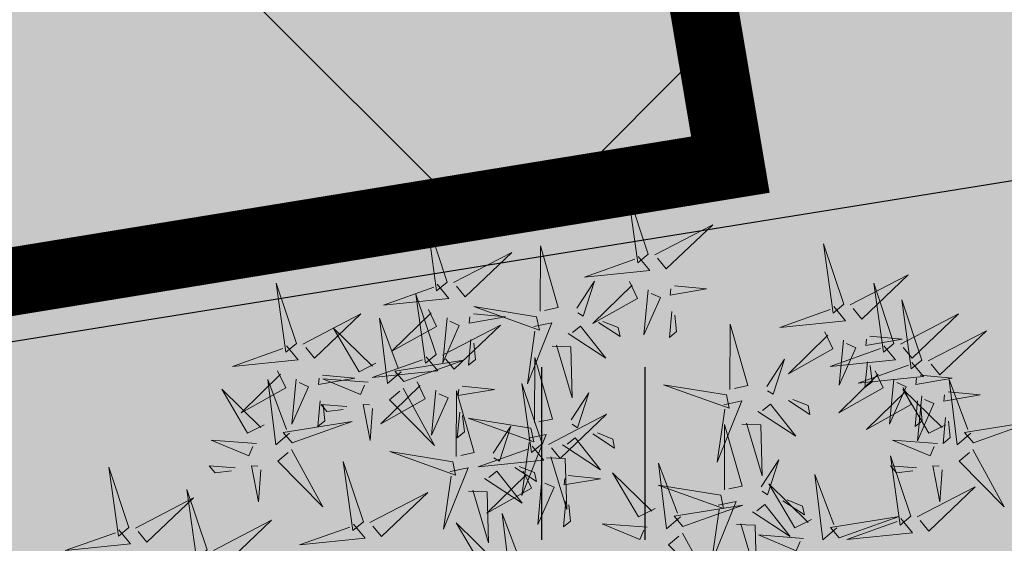
# Model space of a CAD drawing. Units: inches. Extents: x 552112 to 558800, y 6581552 to 6585330.
# Drawn here: x 552633 to 552638, y 6584565 to 6584567 of the extents above; entities that cross this region are included whole.
import ezdxf

# ---------------------------------------------------------------- set-up
doc = ezdxf.new("R2010")
doc.units = ezdxf.units.IN
doc.header["$MEASUREMENT"] = 0
doc.linetypes.add('CENTER', pattern=[50.8, 31.75, -6.35, 6.35, -6.35])
doc.linetypes.add('vana teeprojekt$0$CENTER', pattern=[2, 1.25, -0.25, 0.25, -0.25])
for name, color, linetype in [('+PUUD', 86, 'Continuous'), ('HALJASTUS', 92, 'Continuous'), ('OPT-hoonest_õigus', 7, 'Continuous'), ('OPT-kaitsehaljastus', 7, 'Continuous'), ('OPT-maapealne hoonestusala', 7, 'CENTER'), ('OPT-parkimine', 7, 'Continuous'), ('OPT-teekaitse', 24, 'Continuous'), ('Planeeritav haljastus', 7, 'Continuous')]:
    doc.layers.add(name, color=color, linetype=linetype)
doc.layers.add('OPT-halj-muru', color=61, linetype='Continuous', lineweight=25)

# ---------------------------------------------------------------- blocks, each defined once
blk = doc.blocks.new('HEIN')
at = {"color": 0, "linetype": 'Continuous'}
for p, q in [((-0.4551, 0.7611), (-0.4551, -0.7611)), ((0.4551, 0.7611), (0.4551, -0.7611))]:
    blk.add_line(p, q, dxfattribs=at)
blk = doc.blocks.new('dsfsdf')
at = {"layer": '+PUUD', "lineweight": 13}
for points in [[(545104.9069, 6584747.1163), (545104.8576, 6584747.2639), (545104.8811, 6584747.095), (545104.9069, 6584747.1163)], [(545104.4155, 6584747.0481), (545104.3661, 6584747.1957), (545104.3896, 6584747.0268), (545104.4155, 6584747.0481)], [(545104.9227, 6584747.1148), (545105.0646, 6584747.1883), (545104.9511, 6584747.0803), (545104.9298, 6584747.1061)], [(545104.6425, 6584746.9765), (545104.6432, 6584747.1364), (545104.6863, 6584746.9857), (545104.6535, 6584746.9788)], [(545105.3848, 6584746.9936), (545105.3354, 6584747.1412), (545105.359, 6584746.9723), (545105.3848, 6584746.9936)], [(545104.4312, 6584747.0466), (545104.5731, 6584747.1201), (545104.4596, 6584747.0121), (545104.4383, 6584747.038)], [(545104.8826, 6584747.1107), (545104.9111, 6584747.0762), (545104.7508, 6584747.06), (545104.874, 6584747.1036)], [(545105.4005, 6584746.992), (545105.5424, 6584747.0656), (545105.429, 6584746.9575), (545105.4076, 6584746.9834)], [(545104.3911, 6584747.0425), (545104.4196, 6584747.008), (545104.2593, 6584746.9918), (545104.3825, 6584747.0354)], [(545104.7323, 6584746.984), (545104.7755, 6584747.0501), (545104.7479, 6584746.9645), (545104.7346, 6584746.9731)], [(545104.8609, 6584747.0493), (545104.8807, 6584747.0077), (545104.7718, 6584746.9469), (545104.868, 6584747.0407)], [(545104.9709, 6584747.0387), (545105.0496, 6584747.0311), (545104.9608, 6584747.0158), (545104.9623, 6584747.0316)], [(545105.5077, 6584746.8981), (545105.4583, 6584747.0457), (545105.4818, 6584746.8768), (545105.5077, 6584746.8981)], [(545104.3881, 6584746.8708), (545104.3388, 6584747.0184), (545104.3623, 6584746.8495), (545104.3881, 6584746.8708)], [(545104.9065, 6584747.029), (545104.896, 6584746.919), (545104.9365, 6584747.0103), (545104.9137, 6584747.0204)], [(545105.5759, 6584746.8572), (545105.5266, 6584747.0048), (545105.5501, 6584746.8359), (545105.5759, 6584746.8572)], [(545104.0626, 6584746.8966), (545104.2045, 6584746.9701), (545104.091, 6584746.8621), (545104.0697, 6584746.888)], [(545104.3694, 6584746.9811), (545104.3892, 6584746.9396), (545104.2803, 6584746.8787), (545104.3765, 6584746.9725)], [(545104.4794, 6584746.9705), (545104.5581, 6584746.9629), (545104.4693, 6584746.9477), (545104.4708, 6584746.9634)], [(545104.6339, 6584746.9633), (545104.4802, 6584746.988), (545104.6408, 6584746.9305), (545104.6339, 6584746.9633)], [(545104.9649, 6584746.9758), (545104.9589, 6584746.9129), (545104.9761, 6584746.9271), (545104.972, 6584746.9671)], [(545105.3605, 6584746.988), (545105.3889, 6584746.9535), (545105.2287, 6584746.9373), (545105.3518, 6584746.9809)], [(545105.5234, 6584746.8966), (545105.6653, 6584746.9701), (545105.5518, 6584746.8621), (545105.5305, 6584746.888)], [(545104.3031, 6584746.8289), (545104.2692, 6584746.7998), (545104.2497, 6584746.9596), (545104.2958, 6584746.8374)], [(545104.4039, 6584746.8693), (545104.5458, 6584746.9429), (545104.4323, 6584746.8348), (545104.411, 6584746.8607)], [(545104.4151, 6584746.9609), (545104.4045, 6584746.8508), (545104.445, 6584746.9421), (545104.4222, 6584746.9522)], [(545104.6276, 6584746.9392), (545104.6713, 6584746.9484), (545104.6114, 6584746.7989), (545104.6298, 6584746.9282)], [(545104.7853, 6584746.9495), (545104.8382, 6584746.915), (545104.8336, 6584746.9369), (545104.7962, 6584746.9518)], [(545105.1067, 6584746.7856), (545105.1074, 6584746.9455), (545105.1505, 6584746.7948), (545105.1177, 6584746.7879)], [(545104.2413, 6584746.8494), (545104.2001, 6584746.8287), (545104.137, 6584746.9364), (545104.2328, 6584746.8421)], [(545104.711, 6584746.9225), (545104.8036, 6584746.8621), (545104.7415, 6584746.9403), (545104.7219, 6584746.9248)], [(545105.3387, 6584746.9266), (545105.3586, 6584746.885), (545105.2496, 6584746.8241), (545105.3458, 6584746.918)], [(545105.5917, 6584746.8557), (545105.7336, 6584746.9292), (545105.6201, 6584746.8212), (545105.5988, 6584746.8471)], [(545104.4734, 6584746.9076), (545104.4674, 6584746.8447), (545104.4847, 6584746.8589), (545104.4805, 6584746.899)], [(545104.6718, 6584746.8914), (545104.7179, 6584746.8897), (545104.7213, 6584746.765), (545104.6828, 6584746.8937)], [(545105.3844, 6584746.9063), (545105.3739, 6584746.7962), (545105.4143, 6584746.8875), (545105.3915, 6584746.8977)], [(545105.4488, 6584746.9159), (545105.5274, 6584746.9083), (545105.4387, 6584746.8931), (545105.4402, 6584746.9088)], [(545105.4833, 6584746.8925), (545105.5118, 6584746.858), (545105.3515, 6584746.8418), (545105.4747, 6584746.8854)], [(545104.3638, 6584746.8653), (545104.3923, 6584746.8308), (545104.232, 6584746.8145), (545104.3552, 6584746.8582)], [(545104.3092, 6584746.8047), (545104.4558, 6584746.8571), (545104.2874, 6584746.8301), (545104.3092, 6584746.8047)], [(545104.6289, 6584746.7038), (545104.6295, 6584746.8637), (545104.6726, 6584746.713), (545104.6398, 6584746.7061)], [(545105.1965, 6584746.7931), (545105.2397, 6584746.8592), (545105.2121, 6584746.7736), (545105.1988, 6584746.7822)], [(545105.5516, 6584746.8516), (545105.58, 6584746.8171), (545105.4198, 6584746.8009), (545105.543, 6584746.8445)], [(545105.4428, 6584746.8531), (545105.4368, 6584746.7902), (545105.454, 6584746.8044), (545105.4499, 6584746.8444)], [(545104.0008, 6584746.8312), (545104.0206, 6584746.7896), (545103.9116, 6584746.7287), (545104.0079, 6584746.8225)], [(545105.4616, 6584746.8312), (545105.4814, 6584746.7896), (545105.3725, 6584746.7287), (545105.4687, 6584746.8225)], [(545104.0301, 6584746.6789), (545103.9962, 6584746.6498), (545103.9767, 6584746.8096), (545104.0228, 6584746.6874)], [(545104.0464, 6584746.8109), (545104.0359, 6584746.7008), (545104.0764, 6584746.7921), (545104.0535, 6584746.8022)], [(545104.1108, 6584746.8205), (545104.1894, 6584746.8129), (545104.1007, 6584746.7977), (545104.1022, 6584746.8134)], [(545104.2219, 6584746.8033), (545104.1117, 6584746.8116), (545104.2038, 6584746.773), (545104.2135, 6584746.796)], [(545104.3421, 6584746.8039), (545104.3619, 6584746.7623), (545104.2529, 6584746.7014), (545104.3492, 6584746.7953)], [(545104.6475, 6584746.6527), (545104.5982, 6584746.8003), (545104.6217, 6584746.6314), (545104.6475, 6584746.6527)], [(545105.0981, 6584746.7724), (545104.9444, 6584746.7971), (545105.105, 6584746.7396), (545105.0981, 6584746.7724)], [(545105.5073, 6584746.8109), (545105.4967, 6584746.7008), (545105.5372, 6584746.7921), (545105.5144, 6584746.8022)], [(545105.5717, 6584746.8205), (545105.6503, 6584746.8129), (545105.5615, 6584746.7977), (545105.563, 6584746.8134)], [(545105.6957, 6584746.6789), (545105.6618, 6584746.6498), (545105.6423, 6584746.8096), (545105.6884, 6584746.6874)], [(545104.308, 6584746.7889), (545104.3844, 6584746.6486), (545104.2741, 6584746.7598), (545104.2995, 6584746.7817)], [(545104.3877, 6584746.7836), (545104.3772, 6584746.6735), (545104.4177, 6584746.7648), (545104.3949, 6584746.775)], [(545104.4377, 6584746.622), (545104.4384, 6584746.7818), (545104.4815, 6584746.6312), (545104.4487, 6584746.6243)], [(545104.4521, 6584746.7932), (545104.5308, 6584746.7856), (545104.442, 6584746.7704), (545104.4435, 6584746.7861)], [(545104.7187, 6584746.7113), (545104.7619, 6584746.7774), (545104.7342, 6584746.6917), (545104.721, 6584746.7004)], [(545105.5299, 6584746.7902), (545105.5497, 6584746.7486), (545105.4407, 6584746.6878), (545105.537, 6584746.7816)], [(545105.6339, 6584746.6994), (545105.5927, 6584746.6787), (545105.5296, 6584746.7864), (545105.6254, 6584746.6921)], [(545105.6399, 6584746.7796), (545105.7185, 6584746.772), (545105.6298, 6584746.7568), (545105.6313, 6584746.7725)], [(545104.1048, 6584746.7576), (545104.0988, 6584746.6947), (545104.116, 6584746.7089), (545104.1119, 6584746.749)], [(545104.1699, 6584746.7439), (545104.1069, 6584746.7486), (545104.1214, 6584746.7317), (545104.1614, 6584746.7366)], [(545104.2329, 6584746.7391), (545104.2269, 6584746.6604), (545104.2099, 6584746.7488), (545104.2256, 6584746.7476)], [(545105.0917, 6584746.7483), (545105.1355, 6584746.7575), (545105.0756, 6584746.608), (545105.094, 6584746.7373)], [(545105.1752, 6584746.7316), (545105.2678, 6584746.6712), (545105.2057, 6584746.7494), (545105.1861, 6584746.7339)], [(545105.2495, 6584746.7586), (545105.3024, 6584746.7241), (545105.2978, 6584746.746), (545105.2604, 6584746.7609)], [(545105.5656, 6584746.7576), (545105.5596, 6584746.6947), (545105.5769, 6584746.7089), (545105.5728, 6584746.749)], [(545105.5755, 6584746.77), (545105.565, 6584746.6599), (545105.6055, 6584746.7512), (545105.5826, 6584746.7613)], [(545104.4461, 6584746.7303), (545104.4401, 6584746.6674), (545104.4573, 6584746.6816), (545104.4532, 6584746.7217)], [(545104.6633, 6584746.6511), (545104.8052, 6584746.7247), (545104.6917, 6584746.6166), (545104.6704, 6584746.6425)], [(545104.6202, 6584746.6906), (545104.4666, 6584746.7153), (545104.6271, 6584746.6578), (545104.6202, 6584746.6906)], [(545105.136, 6584746.7005), (545105.1821, 6584746.6988), (545105.1855, 6584746.5741), (545105.147, 6584746.7028)], [(545105.6339, 6584746.7167), (545105.6279, 6584746.6538), (545105.6451, 6584746.668), (545105.641, 6584746.7081)], [(545105.7018, 6584746.6547), (545105.8483, 6584746.7071), (545105.6799, 6584746.6801), (545105.7018, 6584746.6547)], [(545104.5275, 6584746.6295), (545104.5707, 6584746.6956), (545104.5431, 6584746.6099), (545104.5298, 6584746.6186)], [(545104.7716, 6584746.6768), (545104.8246, 6584746.6423), (545104.82, 6584746.6641), (545104.7826, 6584746.6791)], [(545105.0931, 6584746.5402), (545105.0937, 6584746.7), (545105.1368, 6584746.5494), (545105.104, 6584746.5425)], [(545103.9489, 6584746.6533), (545103.8386, 6584746.6616), (545103.9307, 6584746.623), (545103.9404, 6584746.646)], [(545104.6139, 6584746.6664), (545104.6576, 6584746.6756), (545104.5977, 6584746.5262), (545104.6162, 6584746.6555)], [(545104.6974, 6584746.6498), (545104.79, 6584746.5894), (545104.7279, 6584746.6676), (545104.7083, 6584746.6521)], [(545105.6145, 6584746.6533), (545105.5043, 6584746.6616), (545105.5964, 6584746.623), (545105.606, 6584746.646)], [(545104.0349, 6584746.6389), (545104.1114, 6584746.4986), (545104.001, 6584746.6098), (545104.0265, 6584746.6317)], [(545104.4291, 6584746.6088), (545104.2754, 6584746.6335), (545104.436, 6584746.576), (545104.4291, 6584746.6088)], [(545104.6232, 6584746.6471), (545104.6517, 6584746.6126), (545104.4914, 6584746.5964), (545104.6146, 6584746.64)], [(545105.7006, 6584746.6389), (545105.777, 6584746.4986), (545105.6667, 6584746.6098), (545105.6921, 6584746.6317)], [(545104.2107, 6584746.4618), (545104.1613, 6584746.6094), (545104.1848, 6584746.4405), (545104.2107, 6584746.4618)], [(545104.6582, 6584746.6187), (545104.7042, 6584746.617), (545104.7076, 6584746.4922), (545104.6691, 6584746.621)], [(545104.9857, 6584746.4744), (545104.9518, 6584746.4452), (545104.9323, 6584746.6051), (545104.9785, 6584746.4828)], [(545105.1829, 6584746.5477), (545105.2261, 6584746.6138), (545105.1984, 6584746.5281), (545105.1852, 6584746.5367)], [(545105.5486, 6584746.4754), (545105.4993, 6584746.623), (545105.5228, 6584746.4541), (545105.5486, 6584746.4754)], [(545103.9598, 6584746.5891), (545103.9538, 6584746.5104), (545103.9368, 6584746.5988), (545103.9526, 6584746.5976)], [(545104.4228, 6584746.5846), (545104.4665, 6584746.5938), (545104.4066, 6584746.4443), (545104.4251, 6584746.5737)], [(545104.5062, 6584746.568), (545104.5989, 6584746.5076), (545104.5367, 6584746.5858), (545104.5172, 6584746.5703)], [(545104.6015, 6584746.5857), (545104.6213, 6584746.5441), (545104.5124, 6584746.4832), (545104.6086, 6584746.5771)], [(545104.5805, 6584746.595), (545104.6334, 6584746.5605), (545104.6288, 6584746.5823), (545104.5914, 6584746.5973)], [(545104.9239, 6584746.4949), (545104.8828, 6584746.4742), (545104.8197, 6584746.5819), (545104.9155, 6584746.4876)], [(545105.5625, 6584746.5939), (545105.4995, 6584746.5986), (545105.514, 6584746.5817), (545105.554, 6584746.5866)], [(545105.6255, 6584746.5891), (545105.6195, 6584746.5104), (545105.6024, 6584746.5988), (545105.6182, 6584746.5976)], [(545104.6471, 6584746.5654), (545104.6366, 6584746.4553), (545104.6771, 6584746.5466), (545104.6543, 6584746.5568)], [(545104.7115, 6584746.5751), (545104.7902, 6584746.5674), (545104.7014, 6584746.5522), (545104.7029, 6584746.568)], [(545105.368, 6584746.4471), (545105.3341, 6584746.418), (545105.3146, 6584746.5778), (545105.3607, 6584746.4556)], [(545104.2264, 6584746.4602), (545104.3683, 6584746.5338), (545104.2548, 6584746.4257), (545104.2335, 6584746.4516)], [(545104.4671, 6584746.5369), (545104.5131, 6584746.5352), (545104.5165, 6584746.4104), (545104.478, 6584746.5392)], [(545105.0844, 6584746.527), (545104.9308, 6584746.5517), (545105.0913, 6584746.4942), (545105.0844, 6584746.527)], [(545105.3062, 6584746.4676), (545105.265, 6584746.4469), (545105.202, 6584746.5546), (545105.2977, 6584746.4603)], [(545105.5643, 6584746.4739), (545105.7063, 6584746.5474), (545105.5928, 6584746.4394), (545105.5715, 6584746.4653)], [(545104.7055, 6584746.5122), (545104.6995, 6584746.4493), (545104.7167, 6584746.4635), (545104.7126, 6584746.5035)], [(545105.0781, 6584746.5028), (545105.1218, 6584746.512), (545105.0619, 6584746.3625), (545105.0804, 6584746.4919)], [(545105.2358, 6584746.5132), (545105.2887, 6584746.4787), (545105.2842, 6584746.5005), (545105.2467, 6584746.5155)], [(545104.9918, 6584746.4502), (545105.1384, 6584746.5025), (545104.97, 6584746.4756), (545104.9918, 6584746.4502)], [(545105.1615, 6584746.4861), (545105.2542, 6584746.4258), (545105.1921, 6584746.504), (545105.1725, 6584746.4884)], [(545103.8441, 6584746.3921), (545103.986, 6584746.4656), (545103.8726, 6584746.3576), (545103.8512, 6584746.3834)], [(545104.6035, 6584746.3517), (545104.5696, 6584746.3225), (545104.5501, 6584746.4824), (545104.5962, 6584746.3601)], [(545105.3741, 6584746.4229), (545105.5207, 6584746.4753), (545105.3523, 6584746.4483), (545105.3741, 6584746.4229)], [(545105.5243, 6584746.4698), (545105.5527, 6584746.4353), (545105.3925, 6584746.4191), (545105.5157, 6584746.4627)], [(545104.1863, 6584746.4562), (545104.2148, 6584746.4217), (545104.0545, 6584746.4055), (545104.1777, 6584746.4491)], [(545104.5417, 6584746.3721), (545104.5005, 6584746.3515), (545104.4374, 6584746.4592), (545104.5332, 6584746.3648)], [(545104.9046, 6584746.4488), (545104.7943, 6584746.4571), (545104.8864, 6584746.4185), (545104.8961, 6584746.4415)], [(545105.1224, 6584746.4551), (545105.1684, 6584746.4534), (545105.1718, 6584746.3286), (545105.1333, 6584746.4574)], [(545104.9906, 6584746.4344), (545105.067, 6584746.294), (545104.9567, 6584746.4053), (545104.9821, 6584746.4271)], [(545105.2869, 6584746.4215), (545105.1766, 6584746.4298), (545105.2687, 6584746.3912), (545105.2784, 6584746.4142)]]:
    blk.add_lwpolyline(points, dxfattribs=at)
at = {"layer": '+PUUD', "color": 78, "lineweight": 13}
for points in [[(545104.0468, 6584746.8981), (545103.9975, 6584747.0457), (545104.021, 6584746.8768), (545104.0468, 6584746.8981)], [(545104.0225, 6584746.8925), (545104.0509, 6584746.858), (545103.8907, 6584746.8418), (545104.0139, 6584746.8854)], [(545103.9682, 6584746.6994), (545103.9271, 6584746.6787), (545103.864, 6584746.7864), (545103.9598, 6584746.6921)], [(545104.0361, 6584746.6547), (545104.1827, 6584746.7071), (545104.0143, 6584746.6801), (545104.0361, 6584746.6547)], [(545103.6372, 6584746.4481), (545103.5879, 6584746.5957), (545103.6114, 6584746.4268), (545103.6372, 6584746.4481)], [(545103.8968, 6584746.5939), (545103.8338, 6584746.5986), (545103.8484, 6584746.5817), (545103.8884, 6584746.5866)], [(545103.8284, 6584746.3936), (545103.779, 6584746.5412), (545103.8025, 6584746.3723), (545103.8284, 6584746.3936)], [(545103.653, 6584746.4466), (545103.7949, 6584746.5202), (545103.6814, 6584746.4121), (545103.6601, 6584746.438)], [(545103.6129, 6584746.4425), (545103.6414, 6584746.4081), (545103.4811, 6584746.3918), (545103.6043, 6584746.4354)]]:
    blk.add_lwpolyline(points, dxfattribs=at)

msp = doc.modelspace()

# ---------------------------------------------------------------- hatches: boundary and pattern name
at = {"layer": 'OPT-halj-muru', "true_color": 0xd7ebd2}
h = msp.add_hatch(color=254, dxfattribs=at)
h.dxf.hatch_style = 1
h.paths.add_polyline_path([(552641.9759, 6584557.6304), (552544.5813, 6584541.7532), (552542.976, 6584551.6236), (552636.3776, 6584566.8195), (552626.4782, 6584625.3589), (552532.1231, 6584608.9751), (552531.865, 6584610.8009), (552625.1861, 6584626.7021), (552630.1513, 6584627.5554)])
at = {"layer": 'OPT-kaitsehaljastus'}
h = msp.add_hatch(dxfattribs=at)
h.set_pattern_fill('HONEY', color=3, scale=20)
h.set_pattern_definition([(0, (0, 0), (3.75, 2.16506350946), [2.5, -5]), (120, (0, 0), (-3.75, 2.16506350946), [2.5, -5]), (60, (0, 0), (8e-16, 4.3301270189), [-5, 2.5])])
h.paths.add_polyline_path([(552843.5472, 6584674.2649), (552846.4852, 6584597.9429), (552816.1446, 6584595.8599), (552723.4485, 6584580.566), (552542.8581, 6584551.5103), (552544.9419, 6584542.0301), (552643.412, 6584558.4278), (552725.5812, 6584571.6709), (552818.4234, 6584586.8059), (552856.044, 6584589.2834), (552853.2077, 6584669.7996), (552845.1198, 6584674.5615)])
at = {"layer": 'OPT-maapealne hoonestusala', "true_color": 0x991b1e}
h = msp.add_hatch(dxfattribs=at)
h.set_pattern_fill('ANSI37', color=244, scale=40)
h.set_pattern_definition([(45, (-332.7526, -178.073), (-3.535533906, 3.535533906), []), (135, (-332.7526, -178.073), (-3.535533906, -3.535533906), [])])
h.paths.add_polyline_path([(552636.3642, 6584566.8255), (552626.8761, 6584622.9339), (552537.4575, 6584607.615), (552547.3653, 6584552.3375)])
at = {"layer": 'OPT-parkimine', "true_color": 0x939598}
h = msp.add_hatch(color=252, dxfattribs=at)
h.dxf.hatch_style = 1
h.paths.add_polyline_path([(552630.1513, 6584627.5554), (552531.8019, 6584610.654), (552540.0087, 6584565.8681), (552544.5813, 6584541.7532), (552641.9825, 6584557.5916)])
at = {"layer": 'OPT-teekaitse'}
h = msp.add_hatch(dxfattribs=at)
h.set_pattern_fill('ANSI31', color=35, scale=30)
edge = h.paths.add_edge_path()
edge.add_line((552515.0678, 6584677.2576), (552517.5141, 6584662.1909))
edge.add_line((552517.5141, 6584662.1909), (552511.6904, 6584660.9311))
edge.add_arc((552512.448, 6584659.0004), 2.0741, 111.425, 261.0693)
edge.add_line((552512.126, 6584656.9515), (552518.1585, 6584658.2224))
edge.add_line((552518.1585, 6584658.2224), (552519.4968, 6584650.3676))
edge.add_line((552519.4968, 6584650.3676), (552494.5417, 6584646.3577))
edge.add_line((552494.5417, 6584646.3577), (552495.2818, 6584641.6824))
edge.add_line((552495.2818, 6584641.6824), (552520.252, 6584645.935))
edge.add_line((552520.252, 6584645.935), (552524.0143, 6584623.8529))
edge.add_line((552524.0143, 6584623.8529), (552532.5843, 6584574.0785))
edge.add_line((552532.5843, 6584574.0785), (552537.3699, 6584556.8599))
edge.add_line((552537.3699, 6584556.8599), (552544.6658, 6584530.8599))
edge.add_line((552544.6658, 6584530.8599), (552549.3166, 6584532.0918))
edge.add_line((552549.3166, 6584532.0918), (552542.2827, 6584557.6185))
edge.add_line((552542.2827, 6584557.6185), (552537.5621, 6584574.9474))
edge.add_line((552537.5621, 6584574.9474), (552530.7564, 6584615.634))
edge.add_line((552530.7564, 6584615.634), (552524.3992, 6584650.2902))
edge.add_line((552524.3992, 6584650.2902), (552519.6737, 6584678.4909))
edge.add_line((552519.6737, 6584678.4909), (552520.3299, 6584678.6801))
edge.add_line((552520.3299, 6584678.6801), (552518.9267, 6584690.6577))
edge.add_line((552518.9267, 6584690.6577), (552516.8085, 6584703.1309))
edge.add_line((552516.8085, 6584703.1309), (552514.9739, 6584714.7838))
edge.add_line((552514.9739, 6584714.7838), (552516.6655, 6584719.3541))
edge.add_line((552516.6655, 6584719.3541), (552517.7619, 6584719.061))
edge.add_line((552517.7619, 6584719.061), (552520.0192, 6584724.2567))
edge.add_line((552520.0192, 6584724.2567), (552516.3424, 6584726.1344))
edge.add_line((552516.3424, 6584726.1344), (552518.4158, 6584731.7037))
edge.add_line((552518.4158, 6584731.7037), (552550.6969, 6584764.7448))
edge.add_line((552550.6969, 6584764.7448), (552573.2774, 6584789.4077))
edge.add_line((552573.2774, 6584789.4077), (552593.8479, 6584811.3908))
edge.add_line((552593.8479, 6584811.3908), (552600.424, 6584819.6341))
edge.add_line((552600.424, 6584819.6341), (552605.8106, 6584824.8365))
edge.add_line((552605.8106, 6584824.8365), (552614.9596, 6584834.3731))
edge.add_line((552614.9596, 6584834.3731), (552644.4596, 6584867.2478))
edge.add_line((552644.4596, 6584867.2478), (552657.5333, 6584881.8458))
edge.add_line((552657.5333, 6584881.8458), (552673.0423, 6584898.2164))
edge.add_line((552673.0423, 6584898.2164), (552676.2982, 6584901.3197))
edge.add_line((552676.2982, 6584901.3197), (552693.7208, 6584913.8353))
edge.add_line((552693.7208, 6584913.8353), (552717.968, 6584884.7671))
edge.add_line((552717.968, 6584884.7671), (552747.1851, 6584857.0365))
edge.add_line((552747.1851, 6584857.0365), (552771.1373, 6584839.8629))
edge.add_line((552771.1373, 6584839.8629), (552780.2656, 6584833.2922))
edge.add_line((552780.2656, 6584833.2922), (552788.8111, 6584829.0593))
edge.add_line((552788.8111, 6584829.0593), (552801.888, 6584822.757))
edge.add_line((552801.888, 6584822.757), (552817.2643, 6584815.5135))
edge.add_line((552817.2643, 6584815.5135), (552827.9606, 6584812.2243))
edge.add_line((552827.9606, 6584812.2243), (552868.0972, 6584803.4532))
edge.add_line((552868.0972, 6584803.4532), (552907.7887, 6584794.8306))
edge.add_line((552907.7887, 6584794.8306), (552933.2549, 6584789.6123))
edge.add_line((552933.2549, 6584789.6123), (552947.4824, 6584786.6936))
edge.add_line((552947.4824, 6584786.6936), (552961.0215, 6584783.5935))
edge.add_line((552961.0215, 6584783.5935), (552975.4899, 6584780.2807))
edge.add_line((552975.4899, 6584780.2807), (553005.5118, 6584774.0256))
edge.add_line((553005.5118, 6584774.0256), (553022.0124, 6584779.2952))
edge.add_line((553022.0124, 6584779.2952), (553018.866, 6584739.814))
edge.add_line((553018.866, 6584739.814), (553021.5359, 6584728.2853))
edge.add_line((553021.5359, 6584728.2853), (553027.3424, 6584700.3852))
edge.add_line((553027.3424, 6584700.3852), (553029.6763, 6584684.5617))
edge.add_line((553029.6763, 6584684.5617), (553035.5227, 6584649.6054))
edge.add_line((553035.5227, 6584649.6054), (553040.8257, 6584625.7467))
edge.add_line((553040.8257, 6584625.7467), (553045.4759, 6584627.3003))
edge.add_line((553045.4759, 6584627.3003), (553039.9912, 6584653.4771))
edge.add_line((553039.9912, 6584653.4771), (553028.0676, 6584722.0535))
edge.add_line((553028.0676, 6584722.0535), (553023.9419, 6584740.1187))
edge.add_line((553023.9419, 6584740.1187), (553027.0355, 6584782.2609))
edge.add_line((553027.0355, 6584782.2609), (553024.7938, 6584786.4984))
edge.add_line((553024.7938, 6584786.4984), (553005.7111, 6584779.4428))
edge.add_line((553005.7111, 6584779.4428), (552976.5781, 6584785.3758))
edge.add_line((552976.5781, 6584785.3758), (552947.2022, 6584791.5613))
edge.add_line((552947.2022, 6584791.5613), (552907.5399, 6584799.7925))
edge.add_line((552907.5399, 6584799.7925), (552869.0116, 6584808.1014))
edge.add_line((552869.0116, 6584808.1014), (552829.9956, 6584817.2294))
edge.add_line((552829.9956, 6584817.2294), (552819.2943, 6584820.5111))
edge.add_line((552819.2943, 6584820.5111), (552782.946, 6584837.4282))
edge.add_line((552782.946, 6584837.4282), (552750.5415, 6584860.6875))
edge.add_line((552750.5415, 6584860.6875), (552721.6783, 6584888.1634))
edge.add_line((552721.6783, 6584888.1634), (552694.3886, 6584920.895))
edge.add_line((552694.3886, 6584920.895), (552681.7911, 6584936.8084))
edge.add_line((552681.7911, 6584936.8084), (552678.3119, 6584933.3254))
edge.add_line((552678.3119, 6584933.3254), (552682.4297, 6584927.8207))
edge.add_line((552682.4297, 6584927.8207), (552690.4776, 6584917.7835))
edge.add_line((552690.4776, 6584917.7835), (552672.5995, 6584904.7485))
edge.add_line((552672.5995, 6584904.7485), (552670.3416, 6584901.7858))
edge.add_line((552670.3416, 6584901.7858), (552667.3883, 6584898.8111))
edge.add_line((552667.3883, 6584898.8111), (552650.5679, 6584880.7822))
edge.add_line((552650.5679, 6584880.7822), (552611.9193, 6584838.1619))
edge.add_line((552611.9193, 6584838.1619), (552603.9054, 6584829.0901))
edge.add_line((552603.9054, 6584829.0901), (552598.073, 6584823.6738))
edge.add_line((552598.073, 6584823.6738), (552579.966, 6584838.9919))
edge.add_line((552579.966, 6584838.9919), (552576.0276, 6584835.1999))
edge.add_line((552576.0276, 6584835.1999), (552594.6956, 6584820.2252))
edge.add_line((552594.6956, 6584820.2252), (552591.3404, 6584816.3046))
edge.add_line((552591.3404, 6584816.3046), (552572.5596, 6584832.805))
edge.add_line((552572.5596, 6584832.805), (552569.3492, 6584828.97))
edge.add_line((552569.3492, 6584828.97), (552587.9789, 6584812.5642))
edge.add_line((552587.9789, 6584812.5642), (552567.871, 6584790.7171))
edge.add_line((552567.871, 6584790.7171), (552555.6473, 6584777.3234))
edge.add_line((552555.6473, 6584777.3234), (552552.5375, 6584780.1362))
edge.add_arc((552551.4094, 6584778.4598), 2.0206, 56.0615, 219.6792)
edge.add_line((552549.8543, 6584777.1697), (552552.9508, 6584774.3688))
edge.add_line((552552.9508, 6584774.3688), (552547.0578, 6584767.9118))
edge.add_line((552547.0578, 6584767.9118), (552511.0338, 6584730.8406))
edge.add_line((552511.0338, 6584730.8406), (552509.8388, 6584728.1525))
edge.add_line((552509.8388, 6584728.1525), (552496.6359, 6584736.9816))
edge.add_line((552496.6359, 6584736.9816), (552485.6351, 6584745.5497))
edge.add_line((552485.6351, 6584745.5497), (552482.8716, 6584741.8906))
edge.add_line((552482.8716, 6584741.8906), (552494.0605, 6584732.9028))
edge.add_line((552494.0605, 6584732.9028), (552507.0747, 6584723.9527))
edge.add_line((552507.0747, 6584723.9527), (552509.7113, 6584723.6345))
edge.add_line((552509.7113, 6584723.6345), (552510.9217, 6584724.0379))
edge.add_line((552510.9217, 6584724.0379), (552509.2655, 6584717.2067))
edge.add_line((552509.2655, 6584717.2067), (552482.3645, 6584716.1906))
edge.add_line((552482.3645, 6584716.1906), (552483.0567, 6584711.5069))
edge.add_line((552483.0567, 6584711.5069), (552508.9591, 6584712.9036))
edge.add_line((552508.9591, 6584712.9036), (552509.4718, 6584708.8993))
edge.add_line((552509.4718, 6584708.8993), (552514.7195, 6584679.2272))
edge.add_line((552514.7195, 6584679.2272), (552501.2652, 6584677.0303))
edge.add_line((552501.2652, 6584677.0303), (552501.6952, 6584674.9466))
edge.add_line((552501.6952, 6584674.9466), (552509.2657, 6584676.2124))
edge.add_line((552509.2657, 6584676.2124), (552515.0678, 6584677.2576))

# ---------------------------------------------------------------- linework, layer by layer
at = {"layer": 'OPT-halj-muru', "color": 0}
msp.add_lwpolyline([(552641.9759, 6584557.6304), (552544.5813, 6584541.7532), (552542.976, 6584551.6236), (552636.3776, 6584566.8195), (552626.4782, 6584625.3589), (552532.1231, 6584608.9751), (552532.1231, 6584608.9751), (552532.1231, 6584608.9751), (552531.865, 6584610.8009), (552625.1861, 6584626.7021), (552630.1513, 6584627.5554)], close=True, dxfattribs=at)
at = {"layer": 'OPT-hoonest_õigus', "color": 0, "linetype": 'vana teeprojekt$0$CENTER', "ltscale": 3, "const_width": 0.3}
msp.add_lwpolyline([(552636.3642, 6584566.8255), (552636.3642, 6584566.8255), (552636.3642, 6584566.8255), (552626.8761, 6584622.9339), (552537.4575, 6584607.615), (552537.4575, 6584607.615), (552537.4575, 6584607.615), (552547.3653, 6584552.3375), (552547.3653, 6584552.3375), (552547.3653, 6584552.3375), (552547.3653, 6584552.3375), (552547.3653, 6584552.3375), (552547.3653, 6584552.3375)], close=True, dxfattribs=at)
at = {"layer": 'OPT-kaitsehaljastus', "color": 3}
msp.add_lwpolyline([(552843.5472, 6584674.2649), (552846.4852, 6584597.9429), (552816.1446, 6584595.8599), (552723.4485, 6584580.566), (552542.8581, 6584551.5103), (552544.9419, 6584542.0301), (552643.412, 6584558.4278), (552725.5812, 6584571.6709), (552818.4234, 6584586.8059), (552856.044, 6584589.2834), (552853.2077, 6584669.7996), (552845.1198, 6584674.5615), (552843.5472, 6584674.2649)], dxfattribs=at)

# ---------------------------------------------------------------- block references
at = {"layer": 'HALJASTUS', "xscale": 0.5, "yscale": 0.5, "zscale": 0.45}
msp.add_blockref('HEIN', (552635.7593, 6584565.5526), dxfattribs=at)
at = {"layer": 'Planeeritav haljastus', "lineweight": 9, "xscale": 1.80276445531556, "yscale": 1.80276445531556, "zscale": 1.80276445531556}
msp.add_blockref('dsfsdf', (-430059.7485, -5286181.6174), dxfattribs=at)

doc.saveas('drawing.dxf')
